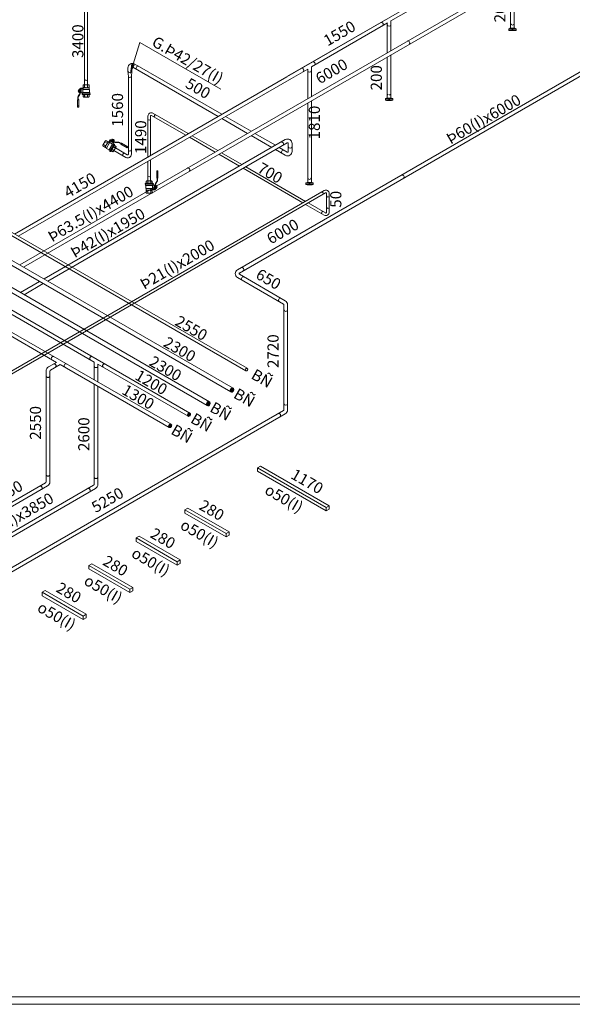
# Model space of a CAD drawing. Units: millimetres. Extents: x 63939 to 71397, y 16931 to 22132.
# Drawn here: x 68288 to 69777, y 16931 to 19585 of the extents above; entities that cross this region are included whole.
import ezdxf

# ---------------------------------------------------------------- set-up
doc = ezdxf.new("R2010")
doc.units = ezdxf.units.MM
doc.linetypes.add('HIDDEN', pattern=[0.375, 0.25, -0.125])
doc.layers.get('0').update_dxf_attribs({"lineweight": 13})
for name, color, linetype, lineweight in [('AIR', 2, 'Continuous', 18), ('AM_8N', 1, 'Continuous', 9), ('CONG NGHE', 64, 'Continuous', 18), ('CONG NGHIEP', 144, 'Continuous', 18), ('D text', 3, 'Continuous', 9), ('GLYCOL CAP', 134, 'Continuous', 13), ('GLYCOL HOI', 4, 'Continuous', 18), ('STEAM', 1, 'Continuous', 18), ('SUODE', 230, 'Continuous', 18), ('SUPPORT', 36, 'Continuous', 5), ('THIET BI', 4, 'Continuous', 5)]:
    doc.layers.add(name, color=color, linetype=linetype, lineweight=lineweight)
doc.styles.add('TV', font='VTIMESN_0.TTF')

# ---------------------------------------------------------------- blocks, each defined once
blk = doc.blocks.new('A$C69FC6FBD')
at = {"color": 4}
for p, q in [((-110.7, 63.9), (0, 0)), ((-110.7, 54.7), (0, -9.2)), ((-102.7, 68.5), (8, 4.6))]:
    blk.add_line(p, q, dxfattribs=at)
blk.add_lwpolyline([(-102.7, 68.5), (-110.7, 63.9), (-110.7, 54.7)], dxfattribs=at)
blk.add_lwpolyline([(0, -9.2), (0, 0), (8, 4.6), (8, -4.6)], close=True, dxfattribs=at)
at = {"color": 4, "char_height": 30, "width": 330.579, "attachment_point": 7, "rotation": 330, "style": 'TV'}
for s, insert in [('280', (-80.1, 58.9)), ('{\\fWingdings|b0|i0|c2|p2;o}50(I)', (-126.4, 14.5))]:
    blk.add_mtext(s, dxfattribs=dict(at, insert=insert))
blk = doc.blocks.new('A$C078A16A6')
at = {"lineweight": 13}
for p, q in [((20.1, 7.5), (20.1, 27)), ((20.1, 27), (23.6, 27)), ((23.6, 27), (23.6, 7.5)), ((6.1, 0), (-6.1, 0)), ((20.1, 23.7), (23.6, 23.7)), ((21.2, 5.7), (20.1, 7.5)), ((20.1, 7.4), (23.5, 7.4)), ((21.2, 5.7), (22.4, 5.7)), ((21.2, 1.7), (21.2, 5.7)), ((22.4, 5.7), (21.2, 5.7)), ((23.6, 7.5), (22.4, 5.7)), ((22.4, 5.7), (22.4, 1.7)), ((-9.9, -6.3), (9.9, -6.3)), ((9.9, -8.8), (-9.9, -8.8)), ((-9.9, -12.2), (-9.9, -8.8)), ((-9.2, -12.2), (-9.9, -12.2)), ((-9.2, -12.2), (9.2, -12.2)), ((-9.2, -20.4), (-9.2, -12.2)), ((-8.2, -20.4), (-9.2, -20.4)), ((-8.2, -0.6), (-8.2, -5.7)), ((-8.2, -20.4), (8.2, -20.4)), ((-8.2, -25.1), (-8.2, -20.4)), ((8.2, -25.1), (-8.2, -25.1)), ((-8.2, -32.6), (-8.2, -25.7)), ((-6.1, -6.3), (0, -6.3)), ((-6.1, -25.1), (0, -25.1)), ((-4.1, -0.6), (-4.1, -5.7)), ((-4.1, -32.6), (-4.1, -25.8)), ((0, -6.3), (6.1, -6.3)), ((0, -25.1), (6.1, -25.1)), ((4.1, -0.6), (4.1, -5.7)), ((4.1, -32.6), (4.1, -25.8)), ((8.2, -5.7), (8.2, -0.6)), ((8.2, -20.4), (9.2, -20.4)), ((8.2, -22.2), (8.2, -20.4)), ((8.2, -20.4), (8.2, -25.1)), ((9.2, -20.4), (8.2, -20.4)), ((8.2, -25.7), (8.2, -32.6)), ((13.3, -21.6), (8.8, -21.6)), ((9.2, -12.2), (9.9, -12.2)), ((9.2, -20.4), (9.2, -12.2)), ((9.2, -12.2), (9.2, -20.4)), ((9.9, -12.2), (9.2, -12.2)), ((9.9, -8.8), (9.9, -12.2)), ((9.9, -12.2), (9.9, -10.5)), ((10.1, -22.3), (15.4, -22.3)), ((10.1, -23.5), (10.1, -22.3)), ((15.4, -23.5), (10.1, -23.5)), ((10.5, -11), (13.3, -11)), ((13.3, -11), (13.3, -21.6)), ((13.3, -16.3), (13.3, -13.4)), ((13.3, -19.2), (13.3, -16.3)), ((13.6, -12.4), (15.7, -12.4)), ((15.7, -14.4), (13.6, -14.4)), ((15.7, -18.3), (13.6, -18.3)), ((15.7, -20.2), (13.6, -20.2)), ((16, -13.5), (16, -10.6)), ((16, -13.4), (16, -16.3)), ((16, -16.2), (16, -13.5)), ((16, -16.3), (16, -19.2)), ((16, -19.3), (16, -16.5)), ((16, -21.7), (16, -19.3)), ((17, -7), (20.4, -1.3)), ((17.2, -10.6), (17.2, -21.7)), ((17.2, -16.3), (17.2, -13.4)), ((17.2, -19.2), (17.2, -16.3)), ((17.5, -12.4), (19.6, -12.4)), ((19.6, -14.4), (17.5, -14.4)), ((19.6, -18.3), (17.5, -18.3)), ((19.6, -20.2), (17.5, -20.2)), ((21.4, -1.9), (18, -7.6)), ((19.9, -13.4), (19.9, -16.3)), ((19.9, -14), (19.9, -18.7)), ((20.7, -14), (19.9, -14)), ((19.9, -16.3), (19.9, -19.2)), ((19.9, -18.7), (20.7, -18.7)), ((6.1, -33.2), (-6.1, -33.2))]:
    blk.add_line(p, q, dxfattribs=at)
for centre, major_axis, start_param, end_param in [((-6.2, -3.6), (0, 3.62), -0.004925, 0.597234), ((6.2, -3.6), (0, -3.62), 2.544399, 3.146558), ((15.3, 1.7), (-0.29, 5.87), 4.126889, 4.663055), ((15.3, 1.7), (-0.35, 7.04), 4.12774, 4.66247), ((-9.9, -7.6), (0, -1.24), 3.14143, 6.283023), ((-6.2, -2.7), (0, 3.62), 2.544824, 3.146983), ((-6.2, -28.7), (0, 3.62), -0.005264, 0.596896), ((-6.2, -3.6), (0, -3.62), 2.534052, 3.136211), ((-6.2, -2.7), (0, 3.62), 3.146974, 3.749134), ((-6.2, -28.7), (0, 3.62), -0.607408, -0.005249), ((0, -13.2), (0, 13.2), 0.000062, 0.31437), ((0, 6.9), (0, -13.2), -0.314447, -0.000139), ((0, -38.3), (0, 13.2), 0.000088, 0.314397), ((0, -13.2), (0, -13.2), 2.827173, 3.141481), ((0, 6.9), (0, 13.2), 3.14178, 3.456088), ((0, -38.3), (0, -13.2), 2.827145, 3.141453), ((6.2, -3.6), (0, 3.62), 0.005296, 0.607456), ((6.2, -2.7), (0, -3.62), -0.607458, -0.005298), ((6.2, -28.7), (0, -3.62), 3.146725, 3.748884), ((6.2, -2.7), (0, -3.62), -0.005282, 0.596877), ((6.2, -28.7), (0, -3.62), 2.54462, 3.146779), ((8.8, -22.2), (0, -0.587), 3.140658, 4.711978), ((9.9, -7.6), (0, -1.24), -0.000076, 3.141517), ((10.5, -10.5), (0.001, -0.586), -1.569403, 0.001394), ((15, -13.4), (0, 1.72), 0.975265, 1.577424), ((15, -13.4), (0, 1.72), 1.577513, 2.179672), ((19.6, -16.3), (0.01, 6.27), 1.257666, 1.571974), ((19.6, -16.3), (0.01, -6.27), 4.711364, 5.025672), ((15, -19.2), (0, -1.72), 4.103777, 4.705937), ((15, -19.2), (0, -1.72), 4.706284, 5.308444), ((15.4, -21.7), (0, -0.587), -0.000947, 1.570945), ((15.4, -21.7), (0, 1.76), 3.142508, 4.71194), ((14.3, -13.4), (0, -1.72), 1.565095, 2.167255), ((14.3, -13.4), (0, 1.72), 4.105325, 4.707484), ((9.7, -16.3), (0, 6.27), -1.570345, -1.256037), ((9.7, -16.3), (0, -6.27), 1.255933, 1.570241), ((14.3, -19.2), (0, 1.72), -1.564921, -0.962761), ((14.3, -19.2), (0, 1.72), 4.116291, 4.71845), ((23, -10.6), (0, 7.03), 1.036025, 1.570851), ((14.3, -13.5), (1.2, 1.2), -0.790092, -0.780704), ((9.8, -16.4), (4.37, 4.37), -0.785804, -0.763086), ((9.8, -16.4), (4.37, -4.37), 0.763088, 0.785605), ((14.3, -19.3), (1.2, 1.2), -0.78937, -0.781426), ((23, -10.6), (0, -5.87), 4.176163, 4.711715), ((18.9, -13.4), (0, -1.72), 4.114529, 4.716688), ((18.9, -13.4), (0, -1.72), -1.566477, -0.964318), ((23.5, -16.3), (0, -6.27), 4.397956, 4.712264), ((23.5, -16.3), (0, 6.27), 1.571077, 1.885385), ((18.9, -19.2), (0, -1.72), 4.104359, 4.706518), ((18.9, -19.2), (0, 1.72), 1.567021, 2.169181), ((18.1, -13.4), (0, -1.72), 1.565271, 2.167431), ((18.1, -13.4), (0, 1.72), 4.107703, 4.709862), ((13.6, -16.3), (0, 6.27), -1.570671, -1.256363), ((13.6, -16.3), (0, -6.27), 1.25626, 1.570568), ((18.1, -19.2), (0, -1.72), 1.57486, 2.17702), ((18.1, -19.2), (0, -1.72), 0.972181, 1.57434), ((15.7, -16.3), (0, -5.51), 1.131818, 2.009725), ((-6.2, -29.6), (0, 3.62), 2.544784, 3.146943), ((-6.2, -29.6), (0, 3.62), 3.146979, 3.749138), ((0, -20), (0, -13.2), -0.314321, -0.000012), ((0, -20), (0, 13.2), 3.141654, 3.455962), ((6.2, -29.6), (0, 3.62), 2.534303, 3.136462), ((6.2, -29.6), (0, -3.62), -0.005387, 0.596772)]:
    blk.add_ellipse(centre, major_axis=major_axis, ratio=1, start_param=start_param, end_param=end_param, dxfattribs=at)
blk = doc.blocks.new('A$C648F0C43')
at = {"lineweight": 13}
for p, q in [((-9, 2.5), (-8.5, 2.7)), ((-9, 2.5), (-2.3, -9)), ((-8.9, 6.3), (-5.8, 8.1)), ((-8.9, 5.3), (-8.9, 6.3)), ((-8.9, 6.3), (-4.4, -1.5)), ((0.2, -10.4), (-8.9, 5.3)), ((-8.6, 4.2), (-8.6, 4.8)), ((-8.2, 3.7), (-8.6, 4.2)), ((-1.9, -8.7), (-8.5, 2.7)), ((-5.8, 8.1), (-5, 7.6)), ((-5.8, 8.1), (-1.3, 0.2)), ((2.9, -6), (-5, 7.6)), ((-4.7, -1.7), (-1, 0.4)), ((-3.3, 5.7), (-3.8, 5.5)), ((-3.3, 5.7), (3.3, -5.7)), ((-1, 0.4), (-0.1, -1.1)), ((-3.8, -3.2), (-4.7, -1.7)), ((-0.1, -1.1), (-3.8, -3.2)), ((-3.5, -3), (1, -10.9)), ((-2.3, -9), (-1.9, -8.7)), ((-0.9, -9), (-0.6, -9.5)), ((-0.6, -9.5), (-0.2, -9.8)), ((-0.5, -1.3), (4.1, -9.1)), ((1, -10.9), (0.2, -10.4)), ((4.1, -9.1), (1, -10.9)), ((3.3, -5.7), (2.9, -6)), ((2.9, -6), (4.1, -8.1)), ((4.1, -8.1), (4.1, -9.1))]:
    blk.add_line(p, q, dxfattribs=at)
at = {"lineweight": 13, "extrusion": (0, 0, -1)}
for centre, start_param, end_param in [((-8.8, 3.3), 0.261799, 1.832596), ((-1.5, -9.3), -1.308997, 0.261799)]:
    blk.add_ellipse(centre, major_axis=(0.492, 0.492), ratio=1, start_param=start_param, end_param=end_param, dxfattribs=at)

msp = doc.modelspace()

# ---------------------------------------------------------------- hatches: boundary and pattern name
at = {"layer": 'CONG NGHE'}
h = msp.add_hatch(color=256, dxfattribs=at)
edge = h.paths.add_edge_path()
edge.add_ellipse((68860.2, 18586.8), major_axis=(3, 5.2), ratio=0.833333, start_angle=0, end_angle=360)
at = {"layer": 'CONG NGHIEP'}
h = msp.add_hatch(color=256, dxfattribs=at)
edge = h.paths.add_edge_path()
edge.add_ellipse((68796.5, 18550.1), major_axis=(3, 5.2), ratio=0.833333, start_angle=0, end_angle=360)
at = {"layer": 'GLYCOL CAP'}
h = msp.add_hatch(color=256, dxfattribs=at)
edge = h.paths.add_edge_path()
edge.add_ellipse((68693.5, 18490.2), major_axis=(-2.5, -4.33), ratio=0.8, start_angle=0, end_angle=360)
at = {"layer": 'GLYCOL HOI'}
h = msp.add_hatch(color=256, dxfattribs=at)
edge = h.paths.add_edge_path()
edge.add_ellipse((68744.4, 18520.5), major_axis=(-2.5, -4.33), ratio=0.8, start_angle=0, end_angle=360)

# ---------------------------------------------------------------- linework, layer by layer
at = {"color": 4}
for p, q in [((68929.3, 18377.1), (69114.2, 18270.3)), ((68929.3, 18367.8), (69114.2, 18261.1)), ((68937.3, 18381.7), (69122.2, 18275))]:
    msp.add_line(p, q, dxfattribs=at)
at = {"lineweight": 15}
for points in [[(71396.6, 16931.4), (63939.3, 16931.4), (63939.3, 22132), (71396.6, 22132)], [(71376.3, 16951.7), (63959.6, 16951.7), (63959.6, 22111.8), (71376.3, 22111.8)]]:
    msp.add_lwpolyline(points, close=True, dxfattribs=at)
at = {"color": 4}
msp.add_lwpolyline([(68937.3, 18381.7), (68929.3, 18377.1), (68929.3, 18367.8)], dxfattribs=at)
msp.add_lwpolyline([(69114.2, 18261.1), (69114.2, 18270.3), (69122.2, 18275), (69122.2, 18265.7)], close=True, dxfattribs=at)
at = {"layer": 'AIR'}
for p, q in [((66352.4, 20116.9), (68901.4, 18645.3)), ((68633.7, 19324.9), (68633.7, 19214.9)), ((68640.7, 19324.9), (68640.7, 19218.9)), ((68735.5, 19273.7), (68643.7, 19326.7)), ((68742.5, 19277.7), (68647.2, 19332.7)), ((68814.7, 19227.9), (68745.5, 19267.9)), ((68821.7, 19232), (68752.5, 19271.9)), ((67838.9, 19249.5), (68897.4, 18638.3)), ((68880.2, 19190.1), (68824.7, 19222.2)), ((68887.2, 19194.2), (68831.7, 19226.2)), ((68633.7, 19203.3), (68633.7, 19150.2)), ((68640.7, 19207.4), (68640.7, 19150.2)), ((69051.5, 19091.2), (68890.2, 19184.4)), ((69058.5, 19095.3), (68897.2, 19188.4)), ((67838.4, 18390.9), (69108.8, 19124.4)), ((68204.9, 18594.4), (69112.3, 19118.3)), ((69115.3, 19116.6), (69115.3, 19065.9)), ((69122.3, 19116.6), (69122.3, 19065.9)), ((69108.8, 19058.1), (69058.5, 19087.2)), ((69112.3, 19064.2), (69065.5, 19091.2))]:
    msp.add_line(p, q, dxfattribs=at)
for centre, radius, start, end in [((68642.7, 19324.9), 9, 60, 180), ((68642.7, 19324.9), 2, 60, 180), ((69113.3, 19116.6), 9, 0, 120), ((69113.3, 19116.6), 2, 0, 120), ((69113.3, 19065.9), 9, 240, 0), ((69113.3, 19065.9), 2, 240, 0)]:
    msp.add_arc(centre, radius, start, end, dxfattribs=at)
for centre, major_axis, start_param, end_param in [((68637.2, 19317.5), (3.5, 0), 3.141593, 6.283185), ((68653.8, 19324.8), (-1.75, -3.03), 3.141593, 6.283185), ((68637.2, 19164.2), (3.5, 0), 3.141593, 6.283185), ((69103, 19117), (-1.75, 3.03), 3.141593, 6.283185), ((69118.8, 19109.9), (3.5, 0), 3.141593, 6.283185), ((69118.8, 19079.3), (3.5, 0), 3.141593, 6.283185), ((69104.6, 19064.6), (1.75, 3.03), 0, 3.141593)]:
    msp.add_ellipse(centre, major_axis=major_axis, ratio=0.857143, start_param=start_param, end_param=end_param, dxfattribs=at)
msp.add_ellipse((68899.4, 18641.8), major_axis=(-2, -3.46), ratio=0.75, dxfattribs=at)
at = {"layer": 'AM_8N', "color": 1}
msp.add_lwpolyline([(68593.9, 19465.2), (68612, 19523.4), (68830.2, 19397.4)], dxfattribs=at)
msp.add_solid([(68598.6, 19463.7), (68585, 19436.5), (68589.1, 19466.7)], dxfattribs=at)
at = {"layer": 'CONG NGHE'}
for p, q in [((66197, 20131.4), (68863.2, 18592)), ((68288.2, 18924), (69746.7, 19766)), ((68298.2, 18918.2), (69751.7, 19757.4)), ((68077.7, 19031.7), (68857.2, 18581.6))]:
    msp.add_line(p, q, dxfattribs=at)
for centre in [(69335.2, 19522.7), (68742.5, 19180.5)]:
    msp.add_ellipse(centre, major_axis=(-2.5, 4.33), ratio=0.8, start_param=3.141593, end_param=6.283185, dxfattribs=at)
msp.add_ellipse((68860.2, 18586.8), major_axis=(3, 5.2), ratio=0.833333, dxfattribs=at)
at = {"layer": 'CONG NGHIEP'}
for p, q in [((66064, 20134.6), (68799.5, 18555.3)), ((68984.8, 19417.6), (69945.8, 19972.4)), ((69288.5, 19581.4), (69611.1, 19767.6)), ((69611.1, 19676.2), (69611.1, 19562.1)), ((69621.1, 19682), (69621.1, 19562.1)), ((69010.3, 19432.3), (69274.1, 19584.6)), ((69074.3, 19457.7), (69279.1, 19576)), ((69278.5, 19575.6), (69278.5, 19495.7)), ((69288.5, 19581.4), (69288.5, 19501.5)), ((69278.5, 19484.2), (69278.5, 19373.7)), ((69288.5, 19490), (69288.5, 19373.7)), ((68580, 19455), (68580, 19446.3)), ((68590, 19455), (68590, 19446.3)), ((68822.8, 19324.1), (68593, 19456.7)), ((68832.8, 19329.8), (68598, 19465.4)), ((69020.3, 19426.5), (69064.3, 19451.9)), ((69064.3, 19451.9), (69064.3, 19372.1)), ((69074.3, 19457.7), (69074.3, 19377.8)), ((68274.2, 19007.3), (69008.1, 19431)), ((68284.2, 19001.6), (69020.3, 19426.5)), ((68581, 19432.1), (68580, 19446.3)), ((68581, 19432.1), (68581, 19222.4)), ((68590, 19446.3), (68589, 19432.1)), ((68589, 19432.1), (68589, 19222.4)), ((69064.3, 19360.5), (69064.3, 19146.3)), ((69074.3, 19366.3), (69074.3, 19146.3)), ((68902, 19278.4), (68832.8, 19318.3)), ((68912, 19284.1), (68842.8, 19324.1)), ((68967.5, 19240.5), (68912, 19272.6)), ((68977.5, 19246.3), (68922, 19278.4)), ((69004, 19261.6), (68353.7, 18886.2)), ((69009, 19253), (68363.7, 18880.4)), ((68578, 19220.6), (68546.1, 19239.1)), ((69009, 19228.1), (68987.5, 19240.5)), ((69012, 19251.2), (69012, 19229.9)), ((69022, 19251.2), (69022, 19229.9)), ((68574, 19213.7), (68542.1, 19232.1)), ((69004, 19219.5), (68977.5, 19234.8)), ((67960.1, 19026), (68793.5, 18544.9)), ((68341.7, 18879.2), (68290, 18849.4)), ((68351.7, 18873.5), (68300, 18843.6))]:
    msp.add_line(p, q, dxfattribs=at)
for centre, radius, start, end in [((68592, 19455), 12, 60, 180), ((68592, 19455), 2, 60, 180), ((69010, 19251.2), 12, 0, 120), ((69010, 19251.2), 2, 0, 120), ((68579, 19222.4), 10, 240, 0), ((68579, 19222.4), 2, 240, 0), ((69010, 19229.9), 12, 240, 0), ((69010, 19229.9), 2, 240, 0)]:
    msp.add_arc(centre, radius, start, end, dxfattribs=at)
for centre, major_axis, ratio in [((69263.8, 19572.9), (-2.5, 4.33), 0.8), ((69283.5, 19571), (5, 0), 0.8), ((69616.1, 19574.3), (5, 0), 0.8), ((68606.1, 19455), (-2.5, -4.33), 0.8), ((69049.6, 19449.2), (-2.5, 4.33), 0.8), ((69079.9, 19466.7), (-2.5, 4.33), 0.8), ((68585, 19446.3), (5, 0), 0.8), ((68585, 19432.1), (4, 0), 0.75), ((69069.3, 19447.3), (5, 0), 0.8), ((68995.1, 19250.7), (-2.5, 4.33), 0.8), ((69017, 19242.5), (5, 0), 0.8), ((68568.9, 19221.3), (-2, -3.46), 0.75), ((68585, 19233.8), (4, 0), 0.75), ((68997.9, 19228.8), (-2.5, -4.33), 0.8), ((69069.3, 19158.5), (5, 0), 0.8)]:
    msp.add_ellipse(centre, major_axis=major_axis, ratio=ratio, start_param=3.141593, end_param=6.283185, dxfattribs=at)
at = {"layer": 'CONG NGHIEP', "linetype": 'HIDDEN', "ltscale": 20}
msp.add_ellipse((69283.5, 19385.9), major_axis=(5, 0), ratio=0.8, start_param=3.141593, end_param=6.283185, dxfattribs=at)
at = {"layer": 'CONG NGHIEP'}
msp.add_ellipse((68796.5, 18550.1), major_axis=(3, 5.2), ratio=0.833333, dxfattribs=at)
at = {"layer": 'GLYCOL CAP'}
for p, q in [((65846.8, 20128), (68387, 18661.4)), ((65851.8, 20136.7), (68696, 18494.6)), ((68387, 18661.4), (68365.9, 18649.2)), ((68397, 18655.6), (68370.9, 18640.6)), ((68397, 18655.6), (68691, 18485.9)), ((68359.4, 18638), (68359.4, 18339.5)), ((68369.4, 18638), (68369.4, 18339.5)), ((68357.9, 18336.9), (68035.3, 18150.6)), ((68362.9, 18328.2), (68040.3, 18142))]:
    msp.add_line(p, q, dxfattribs=at)
for centre, radius, start, end in [((68372.4, 18638), 13, 120, 180), ((68372.4, 18638), 3, 120, 180), ((68356.4, 18339.5), 3, 300, 0), ((68356.4, 18339.5), 13, 300, 0)]:
    msp.add_arc(centre, radius, start, end, dxfattribs=at)
for centre in [(68377.6, 18672.6), (68412.3, 18652.6)]:
    msp.add_ellipse(centre, major_axis=(-2.5, -4.33), ratio=0.8, start_param=3.141593, end_param=6.283185, dxfattribs=at)
msp.add_ellipse((68693.5, 18490.2), major_axis=(-2.5, -4.33), ratio=0.8, dxfattribs=at)
for points in [[(68379.3, 18657), (68379.7, 18657.2), (68380.1, 18657.3), (68381.1, 18657.5), (68381.6, 18657.4), (68382.8, 18657.1), (68383.4, 18656.7), (68384.4, 18655.9), (68384.9, 18655.4), (68385.6, 18654.1), (68385.9, 18653.5), (68386.1, 18652.1), (68386.1, 18651.5), (68385.9, 18650.2), (68385.7, 18649.7), (68385.1, 18648.9), (68384.7, 18648.6), (68384.3, 18648.3)], [(68359.4, 18624.9), (68359.4, 18624.5), (68359.5, 18624.1), (68359.8, 18623.2), (68360.2, 18622.7), (68361.1, 18621.9), (68361.6, 18621.6), (68362.9, 18621.1), (68363.6, 18620.9), (68365, 18620.9), (68365.7, 18621), (68367, 18621.5), (68367.6, 18621.8), (68368.5, 18622.6), (68368.9, 18623.1), (68369.3, 18624), (68369.4, 18624.5), (68369.4, 18624.9)], [(68359.4, 18359), (68359.4, 18358.5), (68359.5, 18358.1), (68359.8, 18357.2), (68360.2, 18356.8), (68361.1, 18355.9), (68361.6, 18355.6), (68362.9, 18355.1), (68363.6, 18355), (68365, 18354.9), (68365.7, 18355.1), (68367, 18355.5), (68367.6, 18355.8), (68368.5, 18356.6), (68368.9, 18357.1), (68369.3, 18358), (68369.4, 18358.5), (68369.4, 18359)], [(68342.1, 18327.8), (68342.4, 18328), (68342.8, 18328.1), (68343.8, 18328.2), (68344.4, 18328.2), (68345.5, 18327.8), (68346.1, 18327.5), (68347.2, 18326.7), (68347.6, 18326.1), (68348.4, 18324.9), (68348.6, 18324.2), (68348.9, 18322.9), (68348.9, 18322.2), (68348.7, 18321), (68348.4, 18320.5), (68347.8, 18319.6), (68347.5, 18319.3), (68347.1, 18319.1)]]:
    msp.add_open_spline(points, degree=3, knots=[3.141593, 3.141593, 3.141593, 3.141593, 3.463712, 3.463712, 3.873649, 3.873649, 4.283587, 4.283587, 4.693524, 4.693524, 5.103461, 5.103461, 5.513398, 5.513398, 5.923336, 5.923336, 6.283185, 6.283185, 6.283185, 6.283185], dxfattribs=at)
at = {"layer": 'GLYCOL HOI'}
for p, q in [((65967, 20118.2), (68488.9, 18662.2)), ((65972, 20126.9), (68746.9, 18524.8)), ((68488.9, 18662.2), (68488.9, 18614.1)), ((68498.9, 18656.4), (68741.9, 18516.2)), ((68498.9, 18656.4), (68498.9, 18608.3)), ((68488.9, 18602.6), (68488.9, 18332.9)), ((68498.9, 18596.8), (68498.9, 18332.9)), ((68487.4, 18330.3), (68113.3, 18114.3)), ((68492.4, 18321.6), (68118.3, 18105.6))]:
    msp.add_line(p, q, dxfattribs=at)
for radius in [3, 13]:
    msp.add_arc((68485.9, 18332.9), radius, 300, 0, dxfattribs=at)
msp.add_ellipse((68744.4, 18520.5), major_axis=(-2.5, -4.33), ratio=0.8, dxfattribs=at)
for points in [[(68483.7, 18676.8), (68483.3, 18677), (68482.9, 18677.1), (68482, 18677.3), (68481.4, 18677.2), (68480.2, 18676.9), (68479.6, 18676.6), (68478.6, 18675.7), (68478.1, 18675.2), (68477.4, 18674), (68477.1, 18673.3), (68476.9, 18671.9), (68476.9, 18671.3), (68477.1, 18670.1), (68477.3, 18669.5), (68477.9, 18668.7), (68478.3, 18668.4), (68478.7, 18668.1)], [(68518.3, 18656.8), (68518, 18657), (68517.6, 18657.1), (68516.6, 18657.3), (68516, 18657.2), (68514.9, 18656.9), (68514.3, 18656.6), (68513.2, 18655.7), (68512.8, 18655.2), (68512, 18654), (68511.8, 18653.3), (68511.5, 18651.9), (68511.5, 18651.3), (68511.7, 18650.1), (68512, 18649.5), (68512.6, 18648.7), (68512.9, 18648.4), (68513.3, 18648.1)], [(68488.9, 18651.1), (68488.9, 18650.7), (68489, 18650.3), (68489.4, 18649.4), (68489.7, 18648.9), (68490.6, 18648), (68491.2, 18647.7), (68492.4, 18647.2), (68493.1, 18647.1), (68494.5, 18647.1), (68495.2, 18647.2), (68496.5, 18647.6), (68497.1, 18647.9), (68498.1, 18648.8), (68498.4, 18649.2), (68498.8, 18650.2), (68498.9, 18650.6), (68498.9, 18651.1)], [(68488.9, 18352.3), (68488.9, 18351.9), (68489, 18351.5), (68489.4, 18350.6), (68489.7, 18350.1), (68490.6, 18349.3), (68491.2, 18349), (68492.4, 18348.5), (68493.1, 18348.4), (68494.5, 18348.3), (68495.2, 18348.4), (68496.5, 18348.9), (68497.1, 18349.2), (68498.1, 18350), (68498.4, 18350.5), (68498.8, 18351.4), (68498.9, 18351.9), (68498.9, 18352.3)], [(68471.6, 18321.1), (68472, 18321.4), (68472.4, 18321.5), (68473.3, 18321.6), (68473.9, 18321.6), (68475.1, 18321.2), (68475.7, 18320.9), (68476.7, 18320), (68477.2, 18319.5), (68477.9, 18318.3), (68478.2, 18317.6), (68478.4, 18316.3), (68478.4, 18315.6), (68478.2, 18314.4), (68478, 18313.9), (68477.4, 18313), (68477, 18312.7), (68476.6, 18312.5)]]:
    msp.add_open_spline(points, degree=3, knots=[3.141593, 3.141593, 3.141593, 3.141593, 3.463712, 3.463712, 3.873649, 3.873649, 4.283587, 4.283587, 4.693524, 4.693524, 5.103461, 5.103461, 5.513398, 5.513398, 5.923336, 5.923336, 6.283185, 6.283185, 6.283185, 6.283185], dxfattribs=at)
at = {"layer": 'STEAM', "color": 4}
for p, q in [((69992.4, 19555.9), (68875.2, 18910.9)), ((69997.4, 19547.2), (68880.2, 18902.2)), ((68880.2, 18898.7), (69004, 18827.3)), ((68875.2, 18890.1), (68999, 18818.6)), ((69000, 18816.9), (69000, 18533)), ((69010, 18816.9), (69010, 18533)), ((68999, 18531.3), (67072.6, 17419.1)), ((69004, 18522.7), (67077.6, 17410.4))]:
    msp.add_line(p, q, dxfattribs=at)
for centre, radius, start, end in [((68881.2, 18900.5), 12, 120, 240), ((68881.2, 18900.5), 2, 120, 240), ((68998, 18816.9), 2, 0, 60), ((68998, 18816.9), 12, 0, 60), ((68998, 18533), 2, 300, 0), ((68998, 18533), 12, 300, 0)]:
    msp.add_arc(centre, radius, start, end, dxfattribs=at)
for centre, major_axis in [((69319.7, 19161.7), (-2.5, 4.33)), ((68889.8, 18887.4), (-2.5, -4.33)), ((68887.7, 18912.3), (-2.5, 4.33)), ((68990.1, 18829.5), (-2.5, -4.33)), ((69005, 18802.8), (5, 0)), ((69005, 18549.9), (5, 0)), ((68987.2, 18518.8), (-2.5, 4.33))]:
    msp.add_ellipse(centre, major_axis=major_axis, ratio=0.8, start_param=3.141593, end_param=6.283185, dxfattribs=at)
at = {"layer": 'SUODE'}
for p, q in [((68463.2, 19655.2), (68463.2, 19409.7)), ((68471.2, 19655.2), (68471.2, 19409.7))]:
    msp.add_line(p, q, dxfattribs=at)
msp.add_ellipse((68467.2, 19424.4), major_axis=(4, 0), ratio=0.75, start_param=3.141593, end_param=6.283185, dxfattribs=at)
at = {"layer": 'THIET BI', "lineweight": 13}
for p, q in [((68447.6, 19396.7), (68449.7, 19396.7)), ((68450, 19387.1), (68450, 19398.2)), ((68451.2, 19398.2), (68451.2, 19395.8)), ((68451.5, 19396.7), (68453.5, 19396.7)), ((68451.7, 19400), (68457, 19400)), ((68457, 19398.8), (68451.7, 19398.8)), ((68453.8, 19398.1), (68458.4, 19398.1)), ((68453.8, 19387.5), (68453.8, 19398.1)), ((68457, 19400), (68457, 19398.8)), ((68457.9, 19396.9), (68457.9, 19388.7)), ((68459, 19396.9), (68457.9, 19396.9)), ((68457.9, 19396.9), (68459, 19396.9)), ((68457.9, 19388.7), (68457.9, 19396.9)), ((68459, 19402.3), (68459, 19409.1)), ((68459, 19401.6), (68475.3, 19401.6)), ((68459, 19396.9), (68459, 19401.6)), ((68459, 19398.7), (68459, 19396.9)), ((68475.3, 19396.9), (68459, 19396.9)), ((68461, 19409.7), (68473.3, 19409.7)), ((68467.2, 19401.6), (68461, 19401.6)), ((68463.1, 19409.1), (68463.1, 19402.3)), ((68473.3, 19401.6), (68467.2, 19401.6)), ((68471.2, 19409.1), (68471.2, 19402.3)), ((68475.3, 19409.1), (68475.3, 19402.3)), ((68475.3, 19401.6), (68475.3, 19396.9)), ((68475.3, 19396.9), (68476.4, 19396.9)), ((68476.4, 19396.9), (68476.4, 19388.7)), ((68443.6, 19369), (68444.8, 19370.8)), ((68444.8, 19370.8), (68444.8, 19374.8)), ((68445.9, 19370.8), (68444.8, 19370.8)), ((68444.8, 19370.8), (68445.9, 19370.8)), ((68445.8, 19378.4), (68449.2, 19384.1)), ((68445.9, 19374.8), (68445.9, 19370.8)), ((68445.9, 19370.8), (68447.1, 19369)), ((68447.3, 19395.2), (68446.5, 19395.2)), ((68446.5, 19390.5), (68447.3, 19390.5)), ((68450.2, 19383.5), (68446.8, 19377.8)), ((68447.3, 19392.8), (68447.3, 19395.7)), ((68447.3, 19390.5), (68447.3, 19395.2)), ((68447.3, 19389.9), (68447.3, 19392.8)), ((68447.6, 19394.8), (68449.7, 19394.8)), ((68447.6, 19390.9), (68449.7, 19390.9)), ((68449.7, 19388.9), (68447.6, 19388.9)), ((68450, 19395.7), (68450, 19392.8)), ((68450, 19392.8), (68450, 19389.9)), ((68451.2, 19395.8), (68451.2, 19393)), ((68451.2, 19392.8), (68451.2, 19395.7)), ((68451.2, 19389.9), (68451.2, 19392.8)), ((68451.2, 19392.7), (68451.2, 19390)), ((68451.2, 19390), (68451.2, 19387.1)), ((68451.5, 19394.8), (68453.5, 19394.8)), ((68451.5, 19390.9), (68453.5, 19390.9)), ((68453.5, 19388.9), (68451.5, 19388.9)), ((68453.8, 19395.7), (68453.8, 19392.8)), ((68453.8, 19392.8), (68453.8, 19389.9)), ((68456.7, 19387.5), (68453.8, 19387.5)), ((68457.3, 19388.7), (68457.3, 19387)), ((68457.9, 19388.7), (68457.3, 19388.7)), ((68457.3, 19388.7), (68457.9, 19388.7)), ((68457.3, 19385.3), (68457.3, 19388.7)), ((68457.3, 19385.3), (68477.1, 19385.3)), ((68477.1, 19382.9), (68457.3, 19382.9)), ((68476.4, 19388.7), (68457.9, 19388.7)), ((68459, 19382.2), (68459, 19377.1)), ((68467.2, 19382.9), (68461, 19382.9)), ((68461, 19376.5), (68473.3, 19376.5)), ((68463.1, 19377.2), (68463.1, 19382.2)), ((68473.3, 19382.9), (68467.2, 19382.9)), ((68471.2, 19377.2), (68471.2, 19382.2)), ((68475.3, 19377.1), (68475.3, 19382.2)), ((68476.4, 19388.7), (68477.1, 19388.7)), ((68477.1, 19388.7), (68477.1, 19385.3)), ((68447.1, 19369.1), (68443.6, 19369.1)), ((68443.6, 19349.5), (68443.6, 19369)), ((68447.1, 19352.8), (68443.6, 19352.8)), ((68447.1, 19349.5), (68443.6, 19349.5)), ((68447.1, 19369), (68447.1, 19349.5)), ((68657.3, 19157.7), (68657.3, 19177.3)), ((68657.3, 19177.3), (68660.8, 19177.3)), ((68657.3, 19173.9), (68660.8, 19173.9)), ((68660.8, 19177.3), (68660.8, 19157.7)), ((68627.3, 19143.9), (68647.1, 19143.9)), ((68647.1, 19141.4), (68627.3, 19141.4)), ((68627.3, 19138), (68627.3, 19141.4)), ((68628, 19138), (68627.3, 19138)), ((68628, 19138), (68646.4, 19138)), ((68628, 19129.8), (68628, 19138)), ((68629, 19149.6), (68629, 19144.5)), ((68643.4, 19150.2), (68631.1, 19150.2)), ((68631.1, 19143.9), (68637.2, 19143.9)), ((68633.1, 19149.6), (68633.1, 19144.5)), ((68637.2, 19143.9), (68643.4, 19143.9)), ((68641.3, 19149.6), (68641.3, 19144.5)), ((68645.4, 19144.5), (68645.4, 19149.6)), ((68646.4, 19138), (68647.1, 19138)), ((68646.4, 19129.8), (68646.4, 19138)), ((68646.4, 19138), (68646.4, 19129.8)), ((68647.1, 19138), (68646.4, 19138)), ((68647.1, 19141.4), (68647.1, 19138)), ((68647.1, 19138), (68647.1, 19139.8)), ((68647.7, 19139.2), (68650.5, 19139.2)), ((68650.5, 19139.2), (68650.5, 19128.6)), ((68650.5, 19133.9), (68650.5, 19136.8)), ((68650.5, 19131), (68650.5, 19133.9)), ((68650.8, 19137.8), (68652.9, 19137.8)), ((68652.9, 19135.8), (68650.8, 19135.8)), ((68652.9, 19132), (68650.8, 19132)), ((68653.2, 19136.8), (68653.2, 19139.6)), ((68653.2, 19136.8), (68653.2, 19133.9)), ((68653.2, 19134), (68653.2, 19136.8)), ((68653.2, 19133.9), (68653.2, 19131)), ((68653.2, 19131), (68653.2, 19133.7)), ((68654.2, 19143.2), (68657.6, 19148.9)), ((68654.4, 19139.6), (68654.4, 19128.5)), ((68654.4, 19133.9), (68654.4, 19136.8)), ((68654.4, 19131), (68654.4, 19133.9)), ((68654.7, 19137.8), (68656.8, 19137.8)), ((68656.8, 19135.8), (68654.7, 19135.8)), ((68656.8, 19132), (68654.7, 19132)), ((68658.6, 19148.4), (68655.2, 19142.6)), ((68657.1, 19136.8), (68657.1, 19133.9)), ((68657.1, 19136.2), (68657.1, 19131.6)), ((68657.9, 19136.2), (68657.1, 19136.2)), ((68657.1, 19133.9), (68657.1, 19131)), ((68657.1, 19131.6), (68657.9, 19131.6)), ((68657.3, 19157.7), (68660.7, 19157.7)), ((68658.4, 19156), (68657.3, 19157.7)), ((68658.4, 19156), (68659.6, 19156)), ((68658.4, 19151.9), (68658.4, 19156)), ((68659.6, 19156), (68658.4, 19156)), ((68660.8, 19157.7), (68659.6, 19156)), ((68659.6, 19156), (68659.6, 19151.9)), ((68629, 19129.8), (68628, 19129.8)), ((68629, 19129.8), (68645.4, 19129.8)), ((68629, 19125.1), (68629, 19129.8)), ((68645.4, 19125.1), (68629, 19125.1)), ((68629, 19117.6), (68629, 19124.5)), ((68631.1, 19125.1), (68637.2, 19125.1)), ((68643.4, 19117), (68631.1, 19117)), ((68633.1, 19117.6), (68633.1, 19124.5)), ((68637.2, 19125.1), (68643.4, 19125.1)), ((68641.3, 19117.6), (68641.3, 19124.5)), ((68645.4, 19129.8), (68646.4, 19129.8)), ((68645.4, 19128), (68645.4, 19129.8)), ((68645.4, 19129.8), (68645.4, 19125.1)), ((68646.4, 19129.8), (68645.4, 19129.8)), ((68645.4, 19124.5), (68645.4, 19117.6)), ((68650.5, 19128.6), (68646, 19128.6)), ((68647.4, 19127.9), (68652.6, 19127.9)), ((68647.4, 19126.7), (68647.4, 19127.9)), ((68652.6, 19126.7), (68647.4, 19126.7)), ((68652.9, 19130), (68650.8, 19130)), ((68653.2, 19128.5), (68653.2, 19131)), ((68656.8, 19130), (68654.7, 19130))]:
    msp.add_line(p, q, dxfattribs=at)
for centre, major_axis, start_param, end_param in [((68449, 19395.8), (0, 1.72), 0.972181, 1.57434), ((68448.3, 19395.7), (0, -1.72), 1.567021, 2.169181), ((68451.7, 19398.2), (0, -1.76), 3.142508, 4.71194), ((68451.7, 19398.2), (0, 0.587), -0.000947, 1.570945), ((68452.9, 19395.8), (0, -1.72), 4.116291, 4.71845), ((68452.1, 19395.7), (0, 1.72), 4.706284, 5.308444), ((68458.4, 19398.7), (0, 0.587), 3.140658, 4.711978), ((68461, 19406.1), (0, 3.62), -0.005387, 0.596772), ((68461, 19405.2), (0, 3.62), 2.54462, 3.146779), ((68461, 19406.1), (0, -3.62), 2.534303, 3.136462), ((68461, 19405.2), (0, 3.62), 3.146725, 3.748884), ((68467.2, 19396.5), (0, -13.2), 3.141654, 3.455962), ((68467.2, 19414.8), (0, 13.2), 2.827145, 3.141453), ((68467.2, 19396.5), (0, 13.2), -0.314321, -0.000012), ((68467.2, 19414.8), (0, -13.2), 0.000088, 0.314397), ((68473.3, 19406.1), (0, -3.62), 3.146979, 3.749138), ((68473.3, 19405.2), (0, -3.62), -0.607408, -0.005249), ((68473.3, 19406.1), (0, -3.62), 2.544784, 3.146943), ((68473.3, 19405.2), (0, -3.62), -0.005264, 0.596896), ((68451.8, 19374.8), (0.35, -7.04), 4.12774, 4.66247), ((68451.5, 19392.8), (0, 5.51), 1.131818, 2.009725), ((68451.8, 19374.8), (0.29, -5.87), 4.126889, 4.663055), ((68449, 19395.8), (0, 1.72), 1.57486, 2.17702), ((68453.6, 19392.8), (0, 6.27), 1.25626, 1.570568), ((68453.6, 19392.8), (0, -6.27), -1.570671, -1.256363), ((68449, 19389.9), (0, -1.72), 4.107703, 4.709862), ((68449, 19389.9), (0, 1.72), 1.565271, 2.167431), ((68444.1, 19387.1), (0, 5.87), 4.176163, 4.711715), ((68448.3, 19395.7), (0, 1.72), 4.104359, 4.706518), ((68443.7, 19392.8), (0, -6.27), 1.571077, 1.885385), ((68443.7, 19392.8), (0, 6.27), 4.397956, 4.712264), ((68448.3, 19389.9), (0, 1.72), -1.566477, -0.964318), ((68448.3, 19389.9), (0, 1.72), 4.114529, 4.716688), ((68444.1, 19387.1), (0, -7.03), 1.036025, 1.570851), ((68452.9, 19395.8), (-1.2, -1.2), -0.78937, -0.781426), ((68452.9, 19395.8), (0, -1.72), -1.564921, -0.962761), ((68457.4, 19392.8), (0, 6.27), 1.255933, 1.570241), ((68457.3, 19392.9), (-4.37, 4.37), 0.763088, 0.785605), ((68457.3, 19392.9), (-4.37, -4.37), -0.785804, -0.763086), ((68457.4, 19392.8), (0, -6.27), -1.570345, -1.256037), ((68452.9, 19389.9), (0, -1.72), 4.105325, 4.707484), ((68452.9, 19390), (-1.2, -1.2), -0.790092, -0.780704), ((68452.9, 19389.9), (0, 1.72), 1.565095, 2.167255), ((68452.1, 19395.7), (0, 1.72), 4.103777, 4.705937), ((68447.6, 19392.8), (-0.01, 6.27), 4.711364, 5.025672), ((68447.6, 19392.8), (-0.01, -6.27), 1.257666, 1.571974), ((68452.1, 19389.9), (0, -1.72), 1.577513, 2.179672), ((68452.1, 19389.9), (0, -1.72), 0.975265, 1.577424), ((68457.3, 19384.1), (0, 1.24), -0.000076, 3.141517), ((68456.7, 19387), (-0.001, 0.586), -1.569403, 0.001394), ((68461, 19379.2), (0, 3.62), -0.005282, 0.596877), ((68461, 19380.1), (0, 3.62), 2.544399, 3.146558), ((68461, 19379.2), (0, 3.62), -0.607458, -0.005298), ((68461, 19380.1), (0, -3.62), 0.005296, 0.607456), ((68467.2, 19369.6), (0, -13.2), 3.14178, 3.456088), ((68467.2, 19389.7), (0, 13.2), 2.827173, 3.141481), ((68467.2, 19369.6), (0, 13.2), -0.314447, -0.000139), ((68467.2, 19389.7), (0, -13.2), 0.000062, 0.31437), ((68473.3, 19379.2), (0, -3.62), 3.146974, 3.749134), ((68473.3, 19380.1), (0, 3.62), 2.534052, 3.136211), ((68473.3, 19379.2), (0, -3.62), 2.544824, 3.146983), ((68473.3, 19380.1), (0, -3.62), -0.004925, 0.597234), ((68477.1, 19384.1), (0, 1.24), 3.14143, 6.283023), ((68627.3, 19142.6), (0, -1.24), 3.14143, 6.283023), ((68631.1, 19146.6), (0, 3.62), -0.004925, 0.597234), ((68631.1, 19147.5), (0, 3.62), 2.544824, 3.146983), ((68631.1, 19146.6), (0, -3.62), 2.534052, 3.136211), ((68631.1, 19147.5), (0, 3.62), 3.146974, 3.749134), ((68637.2, 19137), (0, 13.2), 0.000062, 0.31437), ((68637.2, 19157.1), (0, -13.2), -0.314447, -0.000139), ((68637.2, 19137), (0, -13.2), 2.827173, 3.141481), ((68637.2, 19157.1), (0, 13.2), 3.14178, 3.456088), ((68643.4, 19146.6), (0, 3.62), 0.005296, 0.607456), ((68643.4, 19147.5), (0, -3.62), -0.607458, -0.005298), ((68643.4, 19146.6), (0, -3.62), 2.544399, 3.146558), ((68643.4, 19147.5), (0, -3.62), -0.005282, 0.596877), ((68647.1, 19142.6), (0, -1.24), -0.000076, 3.141517), ((68647.7, 19139.8), (0.001, -0.586), -1.569403, 0.001394), ((68652.3, 19136.8), (0, 1.72), 0.975265, 1.577424), ((68652.3, 19136.8), (0, 1.72), 1.577513, 2.179672), ((68656.8, 19133.9), (0.01, 6.27), 1.257666, 1.571974), ((68656.8, 19133.9), (0.01, -6.27), 4.711364, 5.025672), ((68652.3, 19131), (0, -1.72), 4.103777, 4.705937), ((68651.5, 19136.8), (0, -1.72), 1.565095, 2.167255), ((68651.5, 19136.8), (0, 1.72), 4.105325, 4.707484), ((68646.9, 19133.9), (0, 6.27), -1.570345, -1.256037), ((68646.9, 19133.9), (0, -6.27), 1.255933, 1.570241), ((68651.5, 19131), (0, 1.72), -1.564921, -0.962761), ((68660.3, 19139.6), (0, 7.03), 1.036025, 1.570851), ((68651.5, 19136.8), (1.2, 1.2), -0.790092, -0.780704), ((68647, 19133.9), (4.37, 4.37), -0.785804, -0.763086), ((68647, 19133.9), (4.37, -4.37), 0.763088, 0.785605), ((68660.3, 19139.6), (0, -5.87), 4.176163, 4.711715), ((68656.1, 19136.8), (0, -1.72), 4.114529, 4.716688), ((68656.1, 19136.8), (0, -1.72), -1.566477, -0.964318), ((68660.7, 19133.9), (0, -6.27), 4.397956, 4.712264), ((68660.7, 19133.9), (0, 6.27), 1.571077, 1.885385), ((68656.1, 19131), (0, -1.72), 4.104359, 4.706518), ((68655.4, 19136.8), (0, -1.72), 1.565271, 2.167431), ((68655.4, 19136.8), (0, 1.72), 4.107703, 4.709862), ((68650.8, 19133.9), (0, 6.27), -1.570671, -1.256363), ((68650.8, 19133.9), (0, -6.27), 1.25626, 1.570568), ((68655.4, 19131), (0, -1.72), 1.57486, 2.17702), ((68652.6, 19151.9), (-0.29, 5.87), 4.126889, 4.663055), ((68652.9, 19133.9), (0, -5.51), 1.131818, 2.009725), ((68652.6, 19151.9), (-0.35, 7.04), 4.12774, 4.66247), ((68631.1, 19121.5), (0, 3.62), -0.005264, 0.596896), ((68631.1, 19120.6), (0, 3.62), 2.544784, 3.146943), ((68631.1, 19121.5), (0, 3.62), -0.607408, -0.005249), ((68631.1, 19120.6), (0, 3.62), 3.146979, 3.749138), ((68637.2, 19111.9), (0, 13.2), 0.000088, 0.314397), ((68637.2, 19130.2), (0, -13.2), -0.314321, -0.000012), ((68637.2, 19111.9), (0, -13.2), 2.827145, 3.141453), ((68637.2, 19130.2), (0, 13.2), 3.141654, 3.455962), ((68643.4, 19121.5), (0, -3.62), 3.146725, 3.748884), ((68643.4, 19120.6), (0, 3.62), 2.534303, 3.136462), ((68643.4, 19121.5), (0, -3.62), 2.54462, 3.146779), ((68643.4, 19120.6), (0, -3.62), -0.005387, 0.596772), ((68646, 19128), (0, -0.587), 3.140658, 4.711978), ((68652.3, 19131), (0, -1.72), 4.706284, 5.308444), ((68652.6, 19128.5), (0, -0.587), -0.000947, 1.570945), ((68652.6, 19128.5), (0, 1.76), 3.142508, 4.71194), ((68651.5, 19131), (0, 1.72), 4.116291, 4.71845), ((68651.5, 19131), (1.2, 1.2), -0.78937, -0.781426), ((68656.1, 19131), (0, 1.72), 1.567021, 2.169181), ((68655.4, 19131), (0, -1.72), 0.972181, 1.57434)]:
    msp.add_ellipse(centre, major_axis=major_axis, ratio=1, start_param=start_param, end_param=end_param, dxfattribs=at)

# ---------------------------------------------------------------- block references
at = {"layer": 'SUPPORT'}
for p in [(68844.2, 18200.1), (68712.7, 18124.2), (68584.8, 18050.3), (68459.1, 17977.8)]:
    msp.add_blockref('A$C69FC6FBD', p, dxfattribs=at)
at = {"layer": 'THIET BI'}
for p, rotation in [((69616.1, 19555.6), 240.0000001106989), ((69283.5, 19367.2), 240.0000001106989), ((69069.3, 19139.8), 240.0000001106971)]:
    msp.add_blockref('A$C648F0C43', p, dxfattribs=dict(at, rotation=rotation))
at = {"layer": 'THIET BI', "xscale": -1, "rotation": 240.0000000000508}
msp.add_blockref('A$C078A16A6', (68544.1, 19235.6), dxfattribs=at)

# ---------------------------------------------------------------- texts
at = {"color": 4, "char_height": 30, "width": 330.579, "attachment_point": 7, "rotation": 330, "style": 'TV'}
for s, insert in [('1170', (69011.5, 18342.3)), ('{\\fWingdings|b0|i0|c2|p2;o}50(I)', (68945.4, 18309.3))]:
    msp.add_mtext(s, dxfattribs=dict(at, insert=insert))
at = {"layer": 'AIR', "color": 3, "style": 'TV'}
for s, rotation, p in [('1490', 90, (68629.3, 19222.8)), ('700', 330, (68926.1, 19175.9)), ('50', 90, (69155, 19078.1)), ('Þ21(I)x2000', 30, (68623.7, 18856.7)), ('2550', 330, (68703.9, 18763.4)), ('BÑ', 330, (68909.2, 18619.4))]:
    msp.add_text(s, height=30, rotation=rotation, dxfattribs=at).set_placement(p)
at = {"layer": 'CONG NGHE', "color": 3, "style": 'TV'}
for s, p in [('2300', (68672.5, 18706.3)), ('BÑ', (68861.8, 18567.5))]:
    msp.add_text(s, height=30, rotation=330, dxfattribs=at).set_placement(p)
at = {"layer": 'CONG NGHIEP', "color": 3, "style": 'TV'}
for s, p in [('G.Þ42/27(I)', (68641.5, 19516.2)), ('2300', (68634.3, 18654.8)), ('BÑ', (68798, 18530.7))]:
    msp.add_text(s, height=30, rotation=330, dxfattribs=at).set_placement(p)
at = {"layer": 'D text', "char_height": 30, "attachment_point": 7, "style": 'TV'}
for s, insert, width, rotation in [('200', (69606.5, 19577.7), 330.579, 90), ('1550', (69122.8, 19504.4), 330.579, 30), ('6000', (69101.5, 19402.2), 330.579, 30), ('200', (69273.5, 19394.2), 330.579, 90), ('500', (68727.1, 19395.8), 330.579, 330), ('1560', (68576.1, 19296.3), 330.579, 90), ('1810', (69106.6, 19262.3), 330.579, 90), ('4150', (68423.2, 19095.3), 330.579, 30), ('Þ63.5(I)x4400', (68380.1, 18976.3), 330.579, 30), ('Þ42(I)x1950', (68441, 18933.6), 630.579, 30), ('2550', (68355, 18452.9), 330.579, 90), ('2600', (68485.3, 18422.4), 330.579, 90), ('Þ114(I)x3350', (68091.7, 18188.3), 330.579, 30), ('Þ114(I)x3850', (68175, 18155.1), 330.579, 30)]:
    msp.add_mtext(s, dxfattribs=dict(at, insert=insert, width=width, rotation=rotation))
at = {"layer": 'GLYCOL CAP', "color": 3, "style": 'TV'}
for s, p in [('1300', (68560.8, 18577.9)), ('BÑ', (68693.2, 18470.2))]:
    msp.add_text(s, height=30, rotation=330, dxfattribs=at).set_placement(p)
at = {"layer": 'GLYCOL HOI', "color": 3, "style": 'TV'}
for s, p in [('1200', (68596, 18617.3)), ('BÑ', (68746.1, 18500.7))]:
    msp.add_text(s, height=30, rotation=330, dxfattribs=at).set_placement(p)
at = {"layer": 'STEAM', "color": 4, "char_height": 30, "attachment_point": 7, "style": 'TV'}
for s, insert, width, rotation in [('Þ60(I)x6000', (69454, 19240), 330.579, 30), ('6000', (68969.8, 18970.4), 330.579, 30), ('650', (68917, 18881.5), 580.616, 330), ('2720', (68995.3, 18646.2), 330.579, 90), ('5250', (68497.7, 18246.9), 330.579, 30)]:
    msp.add_mtext(s, dxfattribs=dict(at, insert=insert, width=width, rotation=rotation))
at = {"layer": 'SUODE', "color": 3, "style": 'TV'}
msp.add_text('3400', height=30, rotation=90, dxfattribs=at).set_placement((68459.8, 19481.5))

doc.saveas('drawing.dxf')
